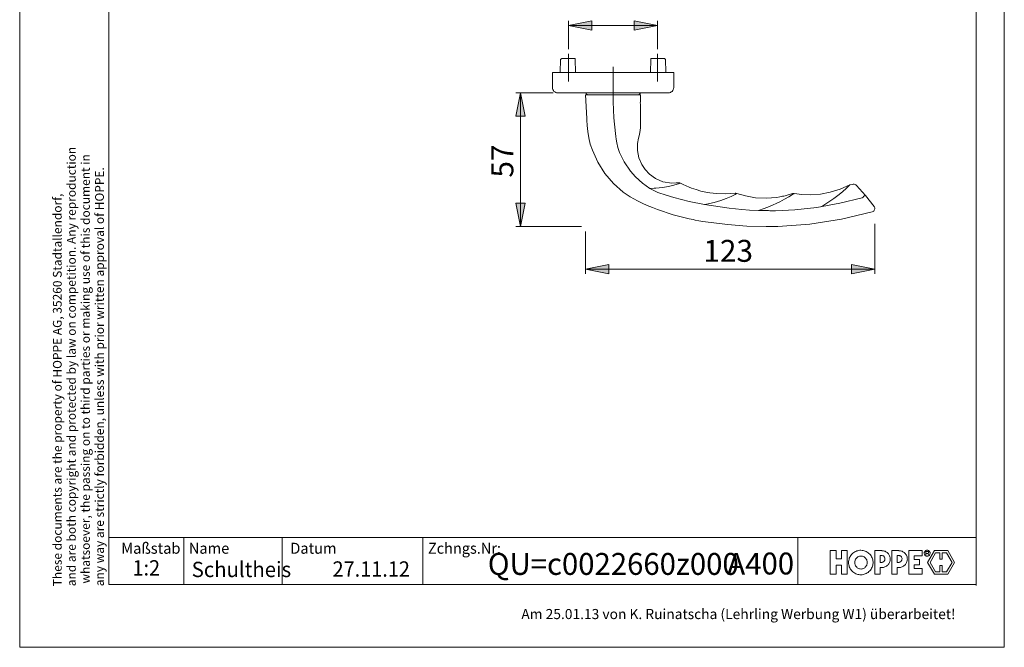
# Model space of a CAD drawing. Units: inches. Extents: x 0 to 210, y 0 to 297.
# Drawn here: x 0 to 210, y 0 to 134 of the extents above; entities that cross this region are included whole.
import ezdxf

# ---------------------------------------------------------------- set-up
doc = ezdxf.new("R2010")
doc.units = ezdxf.units.IN
doc.header["$MEASUREMENT"] = 0
for name, pattern in [('AI-Linetype-3', [19.05, 15.24, -1.27, 1.27, -1.27]), ('AI-Linetype-4', [19.05, 15.24, -1.27, 1.27, -1.27]), ('AI-Linetype-5', [19.05, 15.24, -1.27, 1.27, -1.27])]:
    doc.linetypes.add(name, pattern=pattern)
doc.layers.add('Ebene 1', color=7, linetype='Continuous')

# ---------------------------------------------------------------- blocks, each defined once
blk = doc.blocks.new('block 2')
at = {"layer": 'Ebene 1', "true_color": 0x222221}
h = blk.add_hatch(color=250, dxfattribs=at)
h.dxf.hatch_style = 2
h.paths.add_polyline_path([(136.06, 132.62), (131.06, 131.62), (131.06, 133.62)])
h.paths.add_polyline_path([(117.06, 132.62), (122.06, 133.62), (122.06, 131.62)])
h = blk.add_hatch(color=250, dxfattribs=at)
h.dxf.hatch_style = 2
h.paths.add_polyline_path([(106.83, 118.24), (107.83, 113.24), (105.83, 113.24)])
h.paths.add_polyline_path([(106.83, 89.74), (105.83, 94.74), (107.83, 94.74)])
h = blk.add_hatch(color=250, dxfattribs=at)
h.dxf.hatch_style = 2
h.paths.add_polyline_path([(120.68, 80.67), (125.68, 81.67), (125.68, 79.67)])
h = blk.add_hatch(color=250, dxfattribs=at)
h.dxf.hatch_style = 2
h.paths.add_polyline_path([(182.38, 80.67), (177.38, 79.67), (177.38, 81.67)])
at = {"layer": 'Ebene 1', "color": 250, "lineweight": 9, "true_color": 0x222221}
for points in [[(117.06, 132.62), (122.06, 133.62), (122.06, 131.62), (117.06, 132.62)], [(117.06, 127.56), (117.06, 133.62)], [(117.06, 132.62), (122.06, 133.62), (122.06, 131.62)], [(117.06, 132.62), (136.06, 132.62)], [(136.06, 132.62), (131.06, 131.62), (131.06, 133.62), (136.06, 132.62)], [(136.06, 132.62), (131.06, 131.62), (131.06, 133.62)], [(136.06, 127.56), (136.06, 133.62)], [(115.36, 125.33), (115.31, 122.64)], [(115.62, 125.59), (115.36, 125.33)], [(115.62, 125.59), (115.64, 125.59), (115.79, 125.59), (116.08, 125.59), (116.48, 125.59), (116.94, 125.59), (117.41, 125.59), (117.84, 125.59), (118.19, 125.59), (118.42, 125.59), (118.5, 125.59)], [(118.5, 125.59), (118.5, 125.53), (118.5, 125.33)], [(118.5, 125.33), (118.55, 122.64)], [(134.61, 125.33), (134.56, 122.64)], [(134.61, 125.33), (134.62, 125.57), (134.62, 125.59)], [(134.62, 125.59), (134.69, 125.59), (134.92, 125.59), (135.27, 125.59), (135.7, 125.59), (136.17, 125.59), (136.63, 125.59), (137.03, 125.59), (137.32, 125.59), (137.48, 125.59), (137.5, 125.59)], [(137.75, 125.33), (137.5, 125.59)], [(137.8, 122.64), (137.75, 125.33)], [(113.61, 122.59), (113.62, 122.59), (113.77, 122.59), (114.07, 122.59), (114.51, 122.59), (115.1, 122.59), (115.82, 122.59), (116.67, 122.59), (117.63, 122.59), (118.7, 122.59), (119.86, 122.59), (121.11, 122.59), (122.41, 122.59), (123.77, 122.59), (125.15, 122.59), (126.56, 122.59), (127.96, 122.59), (129.35, 122.59), (130.7, 122.59), (132.01, 122.59), (133.25, 122.59), (134.41, 122.59), (135.48, 122.59), (136.44, 122.59), (137.29, 122.59), (138.01, 122.59), (138.6, 122.59), (139.05, 122.59), (139.34, 122.59), (139.49, 122.59), (139.51, 122.59)], [(113.61, 122.59), (113.63, 119.36)], [(139.49, 119.36), (139.51, 122.59)], [(106.83, 118.24), (107.83, 113.24), (105.83, 113.24), (106.83, 118.24)], [(113.75, 118.24), (105.83, 118.24)], [(106.83, 118.24), (107.83, 113.24), (105.83, 113.24)], [(106.83, 89.74), (106.83, 118.24)], [(113.63, 119.36), (113.65, 119.14), (113.71, 118.93), (113.82, 118.74), (113.96, 118.57), (114.13, 118.43), (114.32, 118.32), (114.53, 118.26), (114.75, 118.24)], [(138.36, 118.24), (138.36, 118.24), (138.29, 118.24), (138.06, 118.24), (137.7, 118.24), (137.19, 118.24), (136.55, 118.24), (135.79, 118.24), (134.9, 118.24), (133.92, 118.24), (132.84, 118.24), (131.68, 118.24), (130.46, 118.24), (129.18, 118.24), (127.88, 118.24), (126.56, 118.24), (125.23, 118.24), (123.93, 118.24), (122.66, 118.24), (121.43, 118.24), (120.28, 118.24), (119.2, 118.24), (118.21, 118.24), (117.33, 118.24), (116.56, 118.24), (115.92, 118.24), (115.41, 118.24), (115.05, 118.24), (114.83, 118.24), (114.75, 118.24)], [(126.51, 117.84), (124.8, 117.84), (123.89, 117.84), (123.05, 117.84), (122.31, 117.84), (121.69, 117.84), (121.22, 117.84), (120.89, 117.84), (120.68, 117.84)], [(159.2, 89.74), (155.09, 89.84), (151, 90.14), (145.72, 90.83), (144.85, 90.98), (144.05, 91.12), (143.62, 91.2), (142.76, 91.37), (139.36, 92.23), (136.03, 93.35), (134.94, 93.78), (133.86, 94.24), (132.8, 94.72), (131.74, 95.23), (130.24, 96.07), (128.74, 97.09), (126.64, 98.91), (124.8, 101.04), (123.28, 103.43), (122.14, 106), (121.71, 107.32), (121.38, 108.66), (121.15, 110), (121.02, 111.32), (121.01, 111.54), (121, 111.67), (120.98, 112.06), (120.96, 112.44), (120.94, 112.81), (120.68, 117.84)], [(120.73, 118.24), (120.83, 118.05)], [(120.83, 118.05), (120.86, 118.01), (120.9, 117.96), (120.94, 117.93), (120.98, 117.9), (121.03, 117.87), (121.08, 117.85), (121.13, 117.84), (121.19, 117.84)], [(126.53, 117.84), (126.51, 117.84)], [(126.53, 117.84), (128.23, 117.84), (129.22, 117.84), (130.12, 117.84), (130.86, 117.84), (131.47, 117.84), (131.92, 117.84), (132.23, 117.84), (132.43, 117.84)], [(131.92, 117.84), (131.98, 117.84), (132.03, 117.85), (132.08, 117.87), (132.13, 117.9), (132.17, 117.93), (132.21, 117.96), (132.25, 118.01), (132.28, 118.05)], [(132.28, 118.05), (132.38, 118.24)], [(132.43, 116.88), (132.43, 117.84)], [(138.36, 118.24), (138.58, 118.26), (138.79, 118.32), (138.98, 118.43), (139.15, 118.57), (139.29, 118.74), (139.4, 118.93), (139.46, 119.14), (139.49, 119.36)], [(130.26, 101.54), (128.93, 103.5), (128.4, 104.5), (127.96, 105.52), (127.61, 106.56), (127.35, 107.61), (127.22, 108.38), (127.14, 108.97), (127.06, 109.56), (126.71, 112.94), (126.56, 116.34)], [(132.43, 116.88), (132.43, 116.87), (132.42, 116.77), (132.4, 116.59), (132.38, 116.36), (132.37, 116.09), (132.38, 115.83), (132.39, 115.6), (132.41, 115.42), (132.43, 115.31), (132.43, 115.29)], [(140.43, 99.08), (140.02, 99.02), (139.06, 99), (137.2, 99.3), (135.58, 99.99), (134.3, 100.91), (133.38, 101.89), (132.66, 103), (132.09, 104.37), (131.78, 105.93), (131.8, 107.41), (132.01, 108.56), (132.12, 109.06), (132.26, 109.8), (132.38, 110.8), (132.43, 112.03), (132.43, 113.71), (132.43, 115.29)], [(134.41, 97.86), (132.81, 98.98), (131.33, 100.32), (130.26, 101.54)], [(140.9, 98.99), (140.92, 98.99), (140.72, 98.91), (140.02, 98.67), (139.26, 98.46), (138.38, 98.26), (137.1, 98.07), (135.71, 97.94), (135.3, 97.91), (134.48, 97.86), (134.41, 97.86)], [(140.91, 99), (140.82, 99.04), (140.68, 99.08), (140.56, 99.08), (140.47, 99.08), (140.43, 99.07)], [(152.63, 96.83), (150.48, 96.68), (148.62, 96.75), (147.23, 96.91), (146.33, 97.07), (145.96, 97.15), (145.27, 97.31), (144.27, 97.6), (143.28, 97.94), (142.77, 98.14), (142.17, 98.39), (141.48, 98.71), (140.91, 99.01)], [(177.75, 98.76), (177.56, 98.73), (177.06, 98.64)], [(178.47, 98.49), (178.46, 98.49), (178.44, 98.52), (178.44, 98.52), (178.44, 98.52), (178.44, 98.52), (178.43, 98.53), (178.41, 98.55), (178.36, 98.6), (178.17, 98.72), (177.96, 98.77), (177.75, 98.75)], [(146.06, 94.4), (142.77, 95.09), (139.51, 95.92), (137.9, 96.39), (136.12, 96.99), (134.41, 97.86)], [(152.94, 96.77), (152.92, 96.75), (152.62, 96.58), (151.76, 96.16), (150.7, 95.71), (149.51, 95.28), (148.12, 94.86), (147.16, 94.62), (146.82, 94.55), (146.49, 94.48), (146.15, 94.42), (146.06, 94.4)], [(152.95, 96.78), (152.87, 96.81), (152.73, 96.82), (152.63, 96.82)], [(164.82, 96.78), (163.23, 96.3), (162.96, 96.24), (162.69, 96.18), (162.42, 96.12), (162.15, 96.07), (161.5, 95.96), (159.2, 95.78), (156.95, 95.88), (154.8, 96.25), (152.95, 96.8)], [(165.2, 96.8), (165.09, 96.73), (164.82, 96.57), (164.05, 96.09), (163.12, 95.57), (162.12, 95.03), (159.92, 94.03), (158.76, 93.59), (157.56, 93.18)], [(165.2, 96.8), (165.01, 96.81), (164.82, 96.77)], [(177.06, 98.64), (175, 97.69), (172.89, 97.03), (170.8, 96.63), (168.76, 96.49), (166.82, 96.57), (165.2, 96.81)], [(177.05, 98.64), (177.06, 98.64), (176.93, 98.51), (176.63, 98.21), (176.24, 97.84), (175.54, 97.21), (174.77, 96.55), (173.63, 95.68), (172.39, 94.83), (171.06, 94.02)], [(182.25, 94.02), (180.38, 96.34), (178.46, 98.5)], [(106.83, 89.74), (105.83, 94.74), (107.83, 94.74), (106.83, 89.74)], [(106.83, 89.74), (105.83, 94.74), (107.83, 94.74)], [(159.68, 93.15), (160.01, 93.11), (160.56, 93.1), (161.17, 93.11), (162.65, 93.15), (165.3, 93.31), (170, 93.82), (174.9, 94.69), (179.69, 95.87)], [(180.26, 96.35), (180.26, 96.35), (180.25, 96.34), (180.18, 96.28), (180.05, 96.18), (179.88, 96.03), (179.69, 95.87)], [(179.69, 95.87), (179.69, 95.87), (179.69, 95.87)], [(179.69, 95.87), (179.69, 95.87)], [(179.69, 95.87), (179.69, 95.87)], [(157.56, 93.18), (155.63, 93.26), (154.02, 93.37), (152.68, 93.48), (151.35, 93.62), (146.06, 94.4)], [(159.68, 93.15), (157.56, 93.18)], [(181.84, 92.86), (175.25, 91.29), (168.52, 90.26), (161.72, 89.77), (159.2, 89.74)], [(182.38, 93.58), (182.38, 93.53), (182.35, 93.35), (182.27, 93.19), (182.15, 93.04), (182, 92.93), (181.84, 92.86)], [(182.22, 94.05), (182.32, 93.89), (182.37, 93.71), (182.38, 93.58)], [(182.38, 90.34), (182.38, 79.67)], [(119.86, 89.74), (105.83, 89.74)], [(120.68, 88.65), (120.68, 79.67)], [(120.68, 80.67), (125.68, 81.67), (125.68, 79.67), (120.68, 80.67)], [(120.68, 80.67), (125.68, 81.67), (125.68, 79.67)], [(120.68, 80.67), (182.38, 80.67)], [(182.38, 80.67), (177.38, 79.67), (177.38, 81.67), (182.38, 80.67)], [(182.38, 80.67), (177.38, 79.67), (177.38, 81.67)]]:
    blk.add_lwpolyline(points, dxfattribs=at)
at = {"layer": 'Ebene 1', "color": 250, "linetype": 'AI-Linetype-3', "lineweight": 9, "true_color": 0x222221}
blk.add_lwpolyline([(117.06, 120.64), (117.06, 126.55)], dxfattribs=at)
at = {"layer": 'Ebene 1', "color": 250, "linetype": 'AI-Linetype-4', "lineweight": 9, "true_color": 0x222221}
blk.add_lwpolyline([(136.06, 120.64), (136.06, 126.55)], dxfattribs=at)
at = {"layer": 'Ebene 1', "color": 250, "linetype": 'AI-Linetype-5', "lineweight": 9, "true_color": 0x222221}
blk.add_lwpolyline([(126.56, 123.81), (126.56, 116.05)], dxfattribs=at)
at = {"layer": 'Ebene 1', "color": 250, "true_color": 0x222221, "insert": (105.29, 100.17), "char_height": 4.6702, "attachment_point": 7, "rotation": 90}
blk.add_mtext('\\fArial|b0|i0|c0|p34;\\W1.00024;57', dxfattribs=at)
at = {"layer": 'Ebene 1', "color": 250, "true_color": 0x222221, "insert": (145.8, 82.21), "char_height": 4.6702, "attachment_point": 7}
blk.add_mtext('\\fArial|b0|i0|c0|p34;\\W1.00024;123', dxfattribs=at)

msp = doc.modelspace()

# ---------------------------------------------------------------- linework, layer by layer
at = {"layer": 'Ebene 1', "color": 250, "lineweight": 9, "true_color": 0x222221}
for points in [[(0, 296.98), (0, -0.02)], [(210, -0.02), (210, 296.98)], [(19, 283.58), (19, 92.58)], [(204, 283.58), (204, 13.18)], [(19, 92.58), (19, 13.38)], [(204, 23.38), (19, 23.38)], [(35, 23.38), (35, 13.38)], [(56, 23.38), (56, 13.38)], [(86, 23.38), (86, 13.38)], [(166, 23.38), (166, 13.38)], [(172.89, 20.6), (172.89, 15.6)], [(172.89, 20.6), (174.13, 20.6)], [(174.13, 20.6), (174.13, 18.83)], [(175.25, 20.6), (176.49, 20.6)], [(175.25, 20.6), (175.25, 18.83)], [(176.49, 20.6), (176.49, 15.6)], [(179.43, 20.67), (179.21, 20.67), (178.98, 20.64), (178.75, 20.59), (178.53, 20.53), (178.32, 20.44), (178.11, 20.34), (177.92, 20.22), (177.73, 20.08), (177.56, 19.93), (177.41, 19.76), (177.27, 19.58), (177.14, 19.38), (177.03, 19.18), (176.95, 18.97), (176.88, 18.75), (176.83, 18.52), (176.8, 18.3), (176.78, 18.07), (176.8, 17.84), (176.83, 17.61), (176.88, 17.38), (176.95, 17.16), (177.03, 16.95), (177.14, 16.75), (177.27, 16.56), (177.41, 16.37), (177.56, 16.21), (177.73, 16.05), (177.92, 15.91), (178.11, 15.79), (178.32, 15.69), (178.53, 15.6), (178.75, 15.54), (178.98, 15.49), (179.21, 15.46), (179.44, 15.46)], [(179.44, 19.45), (179.27, 19.43), (179.1, 19.4), (178.94, 19.34), (178.79, 19.26), (178.64, 19.17), (178.52, 19.06), (178.4, 18.93), (178.3, 18.79), (178.22, 18.64), (178.16, 18.49), (178.12, 18.32), (178.1, 18.15), (178.1, 17.98), (178.12, 17.81), (178.16, 17.65), (178.22, 17.49), (178.3, 17.34), (178.4, 17.2), (178.52, 17.07), (178.64, 16.96), (178.79, 16.87), (178.94, 16.79), (179.1, 16.74), (179.27, 16.7), (179.44, 16.68)], [(179.44, 15.46), (179.67, 15.47), (179.9, 15.51), (180.12, 15.56), (180.34, 15.64), (180.55, 15.73), (180.75, 15.84), (180.95, 15.97), (181.13, 16.12), (181.29, 16.28), (181.44, 16.45), (181.58, 16.64), (181.7, 16.84), (181.8, 17.05), (181.88, 17.27), (181.94, 17.49), (181.98, 17.72), (182, 17.95), (182, 18.18), (181.98, 18.41), (181.94, 18.64), (181.88, 18.86), (181.8, 19.08), (181.7, 19.29), (181.58, 19.49), (181.44, 19.68), (181.29, 19.85), (181.13, 20.02), (180.95, 20.16), (180.75, 20.29), (180.55, 20.4), (180.34, 20.5), (180.12, 20.57), (179.9, 20.63), (179.67, 20.66), (179.43, 20.67)], [(179.44, 16.68), (179.6, 16.7), (179.77, 16.74), (179.93, 16.79), (180.08, 16.87), (180.23, 16.96), (180.36, 17.07), (180.47, 17.2), (180.57, 17.34), (180.65, 17.49), (180.71, 17.65), (180.75, 17.81), (180.77, 17.98), (180.77, 18.15), (180.75, 18.32), (180.71, 18.49), (180.65, 18.64), (180.57, 18.79), (180.47, 18.93), (180.36, 19.06), (180.23, 19.17), (180.08, 19.26), (179.93, 19.34), (179.77, 19.4), (179.6, 19.43), (179.44, 19.45)], [(182.38, 20.6), (183.88, 20.6)], [(182.38, 15.6), (182.38, 20.6)], [(183.51, 18.09), (183.51, 19.56)], [(183.51, 19.56), (183.86, 19.56)], [(184.55, 18.84), (184.55, 18.96), (184.52, 19.08), (184.47, 19.2), (184.4, 19.3), (184.32, 19.39), (184.22, 19.46), (184.1, 19.52), (183.98, 19.55), (183.86, 19.56)], [(185.16, 20.07), (185.03, 20.19), (184.88, 20.29), (184.73, 20.38), (184.57, 20.46), (184.4, 20.52), (184.23, 20.56), (184.06, 20.59), (183.88, 20.59)], [(185.69, 18.79), (185.68, 18.96), (185.65, 19.14), (185.61, 19.31), (185.55, 19.48), (185.47, 19.64), (185.38, 19.79), (185.28, 19.94), (185.16, 20.07)], [(186.02, 20.6), (187.52, 20.6)], [(186.02, 15.6), (186.02, 20.6)], [(187.16, 18.09), (187.16, 19.56)], [(187.16, 19.56), (187.5, 19.56)], [(188.19, 18.84), (188.19, 18.96), (188.16, 19.08), (188.11, 19.2), (188.05, 19.3), (187.96, 19.39), (187.86, 19.46), (187.75, 19.52), (187.63, 19.55), (187.5, 19.56)], [(188.8, 20.07), (188.67, 20.19), (188.53, 20.29), (188.37, 20.38), (188.21, 20.46), (188.05, 20.52), (187.88, 20.56), (187.7, 20.59), (187.52, 20.59)], [(189.33, 18.79), (189.32, 18.96), (189.29, 19.14), (189.25, 19.31), (189.19, 19.48), (189.12, 19.64), (189.02, 19.79), (188.92, 19.94), (188.8, 20.07)], [(189.66, 15.6), (189.66, 20.6)], [(189.66, 20.6), (192.5, 20.6)], [(190.81, 19.49), (192.5, 19.49)], [(190.81, 18.73), (190.81, 19.49)], [(192.5, 19.49), (192.5, 20.6)], [(193.55, 19.43), (193.66, 19.44), (193.77, 19.47), (193.87, 19.52), (193.97, 19.58), (194.04, 19.67), (194.11, 19.76), (194.15, 19.86), (194.18, 19.97), (194.18, 20.09), (194.17, 20.2), (194.13, 20.31), (194.08, 20.41), (194.01, 20.49), (193.92, 20.57), (193.82, 20.63), (193.72, 20.67), (193.61, 20.69), (193.49, 20.69), (193.38, 20.67), (193.28, 20.63), (193.18, 20.57), (193.09, 20.49), (193.02, 20.41), (192.97, 20.31), (192.94, 20.2), (192.92, 20.09), (192.93, 19.97), (192.95, 19.86), (193, 19.76), (193.06, 19.67), (193.14, 19.58), (193.23, 19.52), (193.33, 19.47), (193.44, 19.44), (193.55, 19.43)], [(193.3, 20.41), (193.68, 20.41)], [(193.3, 19.7), (193.3, 20.41)], [(193.3, 20.01), (193.68, 20.01)], [(195.08, 20.6), (193.64, 18.1)], [(193.83, 20.26), (193.82, 20.29), (193.82, 20.31), (193.8, 20.34), (193.78, 20.36), (193.76, 20.38), (193.73, 20.4), (193.71, 20.4), (193.68, 20.41)], [(193.68, 20.01), (193.71, 20.01), (193.73, 20.02), (193.76, 20.04), (193.78, 20.05), (193.8, 20.08), (193.82, 20.1), (193.82, 20.13), (193.83, 20.16)], [(193.68, 20.01), (193.85, 19.7)], [(193.83, 20.16), (193.83, 20.26)], [(195.36, 20.11), (194.19, 18.1)], [(197.97, 20.6), (195.08, 20.6)], [(196.28, 20.11), (195.36, 20.11)], [(196.28, 20.11), (196.28, 18.77)], [(196.77, 20.11), (196.77, 18.77)], [(197.69, 20.11), (196.77, 20.11)], [(198.86, 18.1), (197.69, 20.11)], [(199.41, 18.1), (197.97, 20.6)], [(174.13, 18.83), (175.25, 18.83)], [(174.13, 17.5), (175.25, 17.5)], [(174.13, 17.5), (174.13, 15.6)], [(175.25, 17.5), (175.25, 15.6)], [(183.51, 18.09), (183.8, 18.09)], [(183.51, 15.6), (183.51, 16.99)], [(183.51, 16.99), (183.86, 16.99)], [(183.8, 18.09), (183.93, 18.1), (184.06, 18.14), (184.18, 18.19), (184.28, 18.27), (184.37, 18.36), (184.45, 18.47), (184.5, 18.58), (184.54, 18.71), (184.55, 18.84)], [(183.86, 16.99), (184.04, 17), (184.21, 17.02), (184.39, 17.07), (184.55, 17.13), (184.71, 17.21), (184.87, 17.3), (185.01, 17.4), (185.14, 17.52)], [(185.14, 17.52), (185.26, 17.66), (185.36, 17.8), (185.45, 17.95), (185.53, 18.1), (185.59, 18.27), (185.64, 18.44), (185.67, 18.61), (185.69, 18.79)], [(187.16, 18.09), (187.45, 18.09)], [(187.16, 16.99), (187.5, 16.99)], [(187.16, 15.6), (187.16, 16.99)], [(187.45, 18.09), (187.58, 18.1), (187.7, 18.14), (187.82, 18.19), (187.93, 18.27), (188.02, 18.36), (188.09, 18.47), (188.15, 18.58), (188.18, 18.71), (188.19, 18.84)], [(187.5, 16.99), (187.68, 17), (187.86, 17.02), (188.03, 17.07), (188.2, 17.13), (188.36, 17.21), (188.51, 17.3), (188.65, 17.4), (188.78, 17.52)], [(188.78, 17.52), (188.9, 17.66), (189.01, 17.8), (189.1, 17.95), (189.17, 18.1), (189.24, 18.27), (189.28, 18.44), (189.31, 18.61), (189.33, 18.79)], [(190.81, 18.73), (191.93, 18.73)], [(190.81, 17.57), (191.93, 17.57)], [(190.81, 16.78), (190.81, 17.57)], [(191.93, 17.57), (191.93, 18.73)], [(193.64, 18.1), (195.08, 15.6)], [(194.19, 18.1), (195.36, 16.08)], [(196.28, 18.77), (196.77, 18.77)], [(196.28, 17.42), (196.77, 17.42)], [(196.28, 17.42), (196.28, 16.08)], [(196.77, 17.42), (196.77, 16.08)], [(197.69, 16.08), (198.86, 18.1)], [(197.97, 15.6), (199.41, 18.1)], [(172.89, 15.6), (174.13, 15.6)], [(175.25, 15.6), (176.49, 15.6)], [(182.38, 15.6), (183.51, 15.6)], [(186.02, 15.6), (187.16, 15.6)], [(189.66, 15.6), (192.5, 15.6)], [(190.81, 16.78), (192.5, 16.78)], [(192.5, 15.6), (192.5, 16.78)], [(195.08, 15.6), (197.97, 15.6)], [(195.36, 16.08), (196.28, 16.08)], [(196.77, 16.08), (197.69, 16.08)], [(19, 13.38), (204, 13.38)], [(0, -0.02), (210, -0.02)]]:
    msp.add_lwpolyline(points, dxfattribs=at)

# ---------------------------------------------------------------- block references
at = {"layer": 'Ebene 1'}
msp.add_blockref('block 2', (0, 0), dxfattribs=at)

# ---------------------------------------------------------------- texts
at = {"layer": 'Ebene 1', "color": 250, "true_color": 0x222221, "attachment_point": 7, "rotation": 90}
for s, insert, char_height in [('\\fArial|b0|i0|c0|p34;\\W1.00052;and are both copyright and protected by law on competition. Any reproduction', (11.96, 13.01), 1.86806), ('\\fArial|b0|i0|c0|p34;\\W1.00066; whatsoever, the passing on to third parties or making use of this document in ', (14.96, 13.01), 1.86806), ('\\fArial|b0|i0|c0|p34;\\W1.00051;any way are strictly forbidden, unless with prior written approval of HOPPE. ', (17.96, 13.01), 1.86806), ('\\fArial|b0|i0|c0|p34;\\W1.00048;These documents are the property of HOPPE AG, 35260 Stadtallendorf, ', (8.96, 13.01), 1.8681)]:
    msp.add_mtext(s, dxfattribs=dict(at, insert=insert, char_height=char_height))
at = {"layer": 'Ebene 1', "color": 250, "true_color": 0x222221, "attachment_point": 7}
for s, insert, char_height in [('\\fArial Narrow|b0|i0|c0|p34;\\W0.980604;Maßstab', (21.66, 19.94), 2.3351), ('\\fArial Narrow|b0|i0|c0|p34;\\W0.979192;Name', (36.08, 19.94), 2.3351), ('\\fArial Narrow|b0|i0|c0|p34;\\W0.979068;Datum', (57.72, 19.94), 2.3351), ('\\fArial Narrow|b0|i0|c0|p34;\\W0.972195;Zchngs.Nr:', (87.08, 19.94), 2.3351), ('\\fArial Narrow|b0|i0|c0|p34;\\W0.982087;QU=c0022660z000', (99.84, 15.43), 4.6702), ('\\fArial Narrow|b0|i0|c0|p34;\\W0.994135;A4', (150.89, 15.45), 4.6702), ('\\fArial Narrow|b0|i0|c0|p34;\\W0.980104;00', (158.23, 15.52), 4.6702), ('\\fArial Narrow|b0|i0|c0|p34;\\W0.950724;1:2', (24.06, 15.3), 3.2691), ('\\fArial Narrow|b0|i0|c0|p34;\\W0.97353;Schultheis', (36.69, 14.96), 3.2691), ('\\fArial Narrow|b0|i0|c0|p34;\\W0.95239;27.11.12', (66.73, 15.05), 3.2691), ('\\fArial|b0|i0|c0|p34;\\W1;Am 25.01.13 von K. Ruinatscha (Lehrling Werbung W1) überarbeitet!', (107, 6), 2.159)]:
    msp.add_mtext(s, dxfattribs=dict(at, insert=insert, char_height=char_height))

doc.saveas('drawing.dxf')
